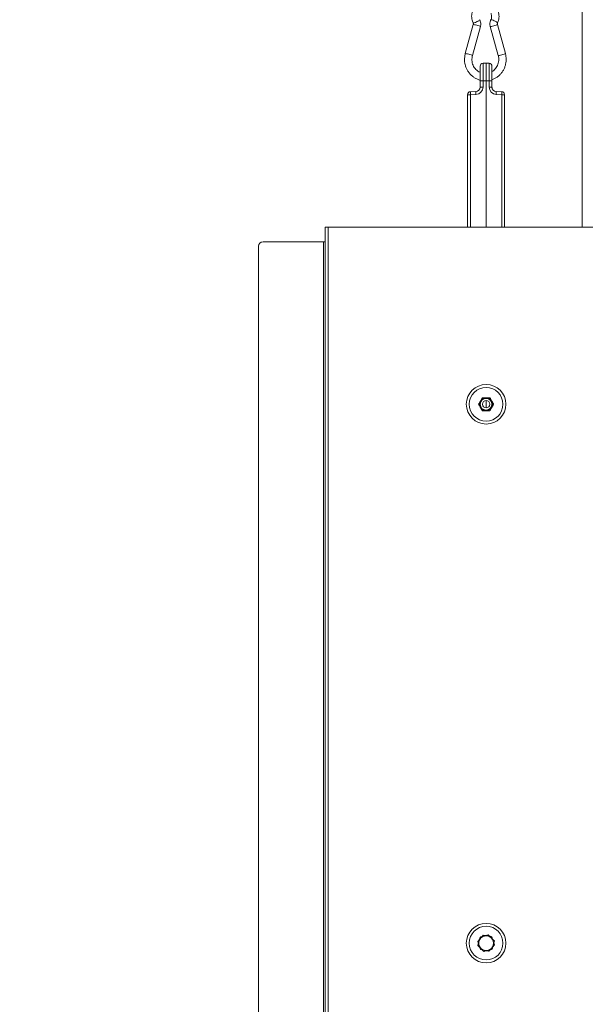
# Model space of a CAD drawing. Extents: x 3619 to 6108, y -1469 to 1459.
# Drawn here: x 5338 to 5721, y 317 to 984 of the extents above; entities that cross this region are included whole.
import ezdxf

# ---------------------------------------------------------------- set-up
doc = ezdxf.new("R2010")
doc.units = 0
doc.header["$LTSCALE"] = 5
doc.linetypes.add('HIDDEN', pattern=[1.905, 1.27, -0.635])
doc.layers.add('SLD-0', color=7, linetype='Continuous')
doc.styles.add('Brunner 2014', font='arial.ttf', dxfattribs={"height": 35})
doc.dimstyles.new('Brunner 2014', dxfattribs={"dimscale": 5, "dimtxt": 35, "dimasz": 5, "dimexe": 3.175, "dimexo": 0, "dimgap": 0.762, "dimtad": 1, "dimdec": 0, "dimrnd": 1e-08, "dimtxsty": 'Brunner 2014', "dimcen": 0.09, "dimdle": 10, "dimclrd": 7, "dimclre": 7, "dimclrt": 7, "dimadec": 1, "dimazin": 2, "dimtfac": 0.666667, "dimtdec": 0, "dimtmove": 0, "dimatfit": 3, "dimldrblk": 'Filled-1', "dimfxl": 1, "dimtolj": 1, "dimlwd": 5, "dimlwe": 5, "dimarcsym": 0})

# ---------------------------------------------------------------- blocks, each defined once
blk = doc.blocks.new('*D120')
at = {"layer": 'Defpoints', "color": 0, "lineweight": 5, "transparency": 16777216}
for p in [(5891.81, 385.73), (5508.81, 102.41), (5508.81, -181.72)]:
    blk.add_point(p, dxfattribs=at)
at = {"layer": 'SLD-0', "color": 7, "linetype": 'Continuous', "lineweight": 5, "transparency": 16777216}
for p, q in [((5891.81, 385.73), (5891.81, -197.6)), ((5508.81, 102.41), (5508.81, -197.6)), ((5866.81, -181.72), (5533.81, -181.72))]:
    blk.add_line(p, q, dxfattribs=at)
at = {"layer": 'SLD-0', "color": 7, "lineweight": 5, "transparency": 16777216}
for points in [[(5533.81, -177.56), (5533.81, -185.89), (5508.81, -181.72)], [(5866.81, -177.56), (5866.81, -185.89), (5891.81, -181.72)]]:
    blk.add_solid(points, dxfattribs=at)
at = {"layer": 'SLD-0', "color": 5, "lineweight": 15, "transparency": 16777216, "insert": (5667.2, -142.15), "char_height": 35, "attachment_point": 2, "style": 'Brunner 2014'}
blk.add_mtext('\\A1;383', dxfattribs=at)
blk = doc.blocks.new('Filled-1')
at = {"color": 0}
for p, q in [((0, 0), (-1, 0.167)), ((-1, 0.167), (-1, -0.167)), ((-1, 0), (0, 0)), ((-1, -0.167), (0, 0))]:
    blk.add_line(p, q, dxfattribs=at)
at = {"color": 0, "flags": 128}
blk.add_lwpolyline([(-1, -0.167), (0, 0), (-1, 0.167), (-1, -0.167)], dxfattribs=at)
at = {"color": 0}
blk.add_solid([(-1, -0.167), (0, 0), (-1, 0.167), (-1, -0.167)], dxfattribs=at)
blk = doc.blocks.new('*D121')
at = {"layer": 'Defpoints', "color": 0, "lineweight": 5, "transparency": 16777216}
for p in [(5891.81, 385.73), (5539.81, 29.31), (5539.81, -112.19)]:
    blk.add_point(p, dxfattribs=at)
at = {"layer": 'SLD-0', "color": 7, "linetype": 'Continuous', "lineweight": 5, "transparency": 16777216}
for p, q in [((5891.81, 385.73), (5891.81, -128.07)), ((5539.81, 29.31), (5539.81, -128.07)), ((5866.81, -112.19), (5564.81, -112.19))]:
    blk.add_line(p, q, dxfattribs=at)
at = {"layer": 'SLD-0', "color": 7, "lineweight": 5, "transparency": 16777216}
for points in [[(5564.81, -108.02), (5564.81, -116.36), (5539.81, -112.19)], [(5866.81, -108.02), (5866.81, -116.36), (5891.81, -112.19)]]:
    blk.add_solid(points, dxfattribs=at)
at = {"layer": 'SLD-0', "color": 5, "lineweight": 15, "transparency": 16777216, "insert": (5677.93, -72.62), "char_height": 35, "attachment_point": 2, "style": 'Brunner 2014'}
blk.add_mtext('\\A1;352', dxfattribs=at)
blk = doc.blocks.new('*D109')
at = {"layer": 'Defpoints', "color": 0, "lineweight": 5, "transparency": 16777216}
for p in [(5159.53, 385.83), (5264.81, 385.83), (5342.81, 89.81)]:
    blk.add_point(p, dxfattribs=at)
at = {"layer": 'SLD-0', "color": 7, "linetype": 'Continuous', "lineweight": 5, "transparency": 16777216}
for p, q in [((5264.81, 385.83), (5143.65, 385.83)), ((5159.53, 114.81), (5159.53, 360.83)), ((5342.81, 89.81), (5143.65, 89.81))]:
    blk.add_line(p, q, dxfattribs=at)
at = {"layer": 'SLD-0', "color": 7, "lineweight": 5, "transparency": 16777216}
for points in [[(5155.36, 360.83), (5163.69, 360.83), (5159.53, 385.83)], [(5155.36, 114.81), (5163.69, 114.81), (5159.53, 89.81)]]:
    blk.add_solid(points, dxfattribs=at)
at = {"layer": 'SLD-0', "color": 7, "lineweight": 15, "transparency": 16777216, "insert": (5119.98, 237.82), "char_height": 35, "attachment_point": 2, "rotation": 90, "style": 'Brunner 2014'}
blk.add_mtext('\\A1;296', dxfattribs=at)
blk = doc.blocks.new('*D125')
at = {"layer": 'Defpoints', "color": 0, "lineweight": 5, "transparency": 16777216}
for p in [(5089.62, 1078.07), (5351.08, 1078.07), (5342.82, 89.81)]:
    blk.add_point(p, dxfattribs=at)
at = {"layer": 'SLD-0', "color": 7, "linetype": 'Continuous', "lineweight": 5, "transparency": 16777216}
for p, q in [((5351.08, 1078.07), (5073.75, 1078.07)), ((5089.62, 114.81), (5089.62, 1053.07)), ((5342.82, 89.81), (5073.75, 89.81))]:
    blk.add_line(p, q, dxfattribs=at)
at = {"layer": 'SLD-0', "color": 7, "lineweight": 5, "transparency": 16777216}
for points in [[(5085.45, 1053.07), (5093.79, 1053.07), (5089.62, 1078.07)], [(5085.45, 114.81), (5093.79, 114.81), (5089.62, 89.81)]]:
    blk.add_solid(points, dxfattribs=at)
at = {"layer": 'SLD-0', "color": 7, "lineweight": 15, "transparency": 16777216, "insert": (5050.07, 568.89), "char_height": 35, "attachment_point": 2, "rotation": 90, "style": 'Brunner 2014'}
blk.add_mtext('\\A1;988', dxfattribs=at)
blk = doc.blocks.new('*D126')
at = {"layer": 'Defpoints', "color": 0, "linetype": 'HIDDEN', "lineweight": 5, "ltscale": 3, "transparency": 16777216}
for p in [(5001.84, 1221.49), (5545.82, 1221.49), (5343.33, 89.81)]:
    blk.add_point(p, dxfattribs=at)
at = {"layer": 'SLD-0', "color": 7, "linetype": 'Continuous', "lineweight": 5, "ltscale": 3, "transparency": 16777216}
for p, q in [((5545.82, 1221.49), (4985.96, 1221.49)), ((5001.84, 114.81), (5001.84, 1196.49)), ((5343.33, 89.81), (4985.96, 89.81))]:
    blk.add_line(p, q, dxfattribs=at)
at = {"layer": 'SLD-0', "color": 7, "linetype": 'HIDDEN', "lineweight": 5, "ltscale": 3, "transparency": 16777216}
for points in [[(4997.67, 1196.49), (5006, 1196.49), (5001.84, 1221.49)], [(4997.67, 114.81), (5006, 114.81), (5001.84, 89.81)]]:
    blk.add_solid(points, dxfattribs=at)
at = {"layer": 'SLD-0', "color": 1, "linetype": 'HIDDEN', "lineweight": 15, "ltscale": 3, "transparency": 16777216, "insert": (4962.26, 636.47), "char_height": 35, "attachment_point": 2, "rotation": 90, "style": 'Brunner 2014'}
blk.add_mtext('\\A1;1132', dxfattribs=at)
blk = doc.blocks.new('*D127')
at = {"layer": 'Defpoints', "color": 0, "linetype": 'HIDDEN', "lineweight": 5, "ltscale": 3, "transparency": 16777216}
for p in [(5545.82, 1221.49), (6091.75, 1221.49), (5826.82, 385.83)]:
    blk.add_point(p, dxfattribs=at)
at = {"layer": 'SLD-0', "color": 7, "linetype": 'Continuous', "lineweight": 5, "ltscale": 3, "transparency": 16777216}
for p, q in [((5545.82, 1221.49), (6107.62, 1221.49)), ((6091.75, 410.83), (6091.75, 1196.49)), ((5826.82, 385.83), (6107.62, 385.83))]:
    blk.add_line(p, q, dxfattribs=at)
at = {"layer": 'SLD-0', "color": 7, "linetype": 'HIDDEN', "lineweight": 5, "ltscale": 3, "transparency": 16777216}
for points in [[(6087.58, 1196.49), (6095.92, 1196.49), (6091.75, 1221.49)], [(6087.58, 410.83), (6095.92, 410.83), (6091.75, 385.83)]]:
    blk.add_solid(points, dxfattribs=at)
at = {"layer": 'SLD-0', "color": 7, "linetype": 'HIDDEN', "lineweight": 15, "ltscale": 3, "transparency": 16777216, "insert": (6052.18, 807.2), "char_height": 35, "attachment_point": 2, "rotation": 90, "style": 'Brunner 2014'}
blk.add_mtext('\\A1;836', dxfattribs=at)
blk = doc.blocks.new('*D128')
at = {"layer": 'Defpoints', "color": 0, "linetype": 'HIDDEN', "lineweight": 5, "transparency": 16777216}
for p in [(5452.32, 1357.06), (4920.32, 89.81), (5348.32, 89.81)]:
    blk.add_point(p, dxfattribs=at)
at = {"layer": 'SLD-0', "color": 7, "linetype": 'Continuous', "lineweight": 5, "transparency": 16777216}
for p, q in [((5452.32, 1357.06), (4904.45, 1357.06)), ((4920.32, 1332.06), (4920.32, 114.81)), ((5348.32, 89.81), (4904.45, 89.81))]:
    blk.add_line(p, q, dxfattribs=at)
at = {"layer": 'SLD-0', "color": 7, "linetype": 'HIDDEN', "lineweight": 5, "transparency": 16777216}
for points in [[(4916.16, 1332.06), (4924.49, 1332.06), (4920.32, 1357.06)], [(4916.16, 114.81), (4924.49, 114.81), (4920.32, 89.81)]]:
    blk.add_solid(points, dxfattribs=at)
at = {"layer": 'SLD-0', "color": 1, "linetype": 'HIDDEN', "lineweight": 15, "transparency": 16777216, "insert": (4880.77, 704.15), "char_height": 35, "attachment_point": 2, "rotation": 90, "style": 'Brunner 2014'}
blk.add_mtext('\\A1;1267', dxfattribs=at)

msp = doc.modelspace()

# ---------------------------------------------------------------- linework, layer by layer
at = {"linetype": 'Continuous', "lineweight": 15}
for p, q in [((5718.82, 843.08), (5718.82, 1018.58)), ((5645.14, 980.2), (5639.74, 960.59)), ((5644.56, 959.26), (5649.96, 978.87)), ((5656.63, 978.87), (5662.03, 959.26)), ((5666.85, 960.59), (5661.45, 980.2)), ((5651.71, 954.06), (5653.78, 954.13)), ((5651.71, 954.06), (5651.71, 942.13)), ((5653.78, 942.13), (5653.78, 954.13)), ((5653.78, 954.13), (5655.85, 954.06)), ((5655.85, 942.13), (5655.85, 954.06)), ((5649.78, 942.13), (5649.78, 952.06)), ((5657.78, 952.06), (5657.78, 942.13)), ((5649.78, 937.89), (5649.78, 942.13)), ((5651.71, 942.13), (5649.78, 942.13)), ((5651.71, 942.13), (5651.71, 937.89)), ((5653.78, 942.13), (5651.71, 942.13)), ((5653.78, 942.13), (5653.78, 843.08)), ((5655.85, 942.13), (5653.78, 942.13)), ((5655.85, 937.89), (5655.85, 942.13)), ((5657.78, 942.13), (5655.85, 942.13)), ((5657.78, 942.13), (5657.78, 937.89)), ((5643.21, 934.77), (5646.88, 934.89)), ((5651.71, 937.89), (5649.78, 937.89)), ((5657.78, 937.89), (5655.85, 937.89)), ((5660.67, 934.89), (5664.35, 934.77)), ((5641.28, 843.08), (5641.28, 932.77)), ((5643.21, 932.77), (5641.28, 932.77)), ((5646.88, 932.89), (5643.21, 932.77)), ((5643.21, 932.77), (5643.21, 843.08)), ((5664.35, 932.77), (5660.67, 932.89)), ((5666.28, 932.77), (5664.35, 932.77)), ((5664.35, 843.08), (5664.35, 932.77)), ((5666.28, 932.77), (5666.28, 843.08))]:
    msp.add_line(p, q, dxfattribs=at)
at = {"color": 7, "linetype": 'Continuous', "lineweight": 15}
for p, q in [((5544.81, 238.08), (5544.81, 843.08)), ((5546.81, 843.08), (5544.81, 843.08)), ((5546.81, 238.08), (5546.81, 843.08)), ((5726.81, 843.08), (5546.81, 843.08)), ((5499.81, 251.08), (5499.81, 830.08)), ((5543.81, 833.08), (5502.81, 833.08)), ((5544.81, 833.08), (5543.81, 833.08)), ((5543.81, 248.08), (5543.81, 833.08)), ((5653.78, 725.58), (5653.78, 720.58)), ((5649.28, 360.48), (5648.14, 359.18)), ((5651.93, 363.54), (5651.04, 362.51)), ((5653.63, 363.21), (5651.93, 363.54)), ((5655.3, 363.66), (5657.34, 361.62)), ((5658.16, 360.8), (5657.6, 362.44)), ((5648.14, 359.18), (5648.59, 357.89)), ((5648.24, 356.58), (5648.98, 359.37)), ((5649.46, 355.35), (5650.03, 353.72)), ((5650.03, 353.72), (5651.41, 353.45)), ((5652.33, 352.5), (5650.28, 354.54)), ((5655.7, 352.62), (5656.59, 353.65)), ((5658.35, 355.67), (5659.48, 356.98)), ((5659.39, 359.58), (5658.64, 356.79)), ((5659.48, 356.98), (5659.04, 358.27))]:
    msp.add_line(p, q, dxfattribs=at)
for centre, radius in [((5653.81, 723.08), 13.41), ((5653.81, 723.08), 11.41), ((5653.81, 723.08), 4.4), ((5653.81, 723.08), 3.96), ((5653.81, 723.08), 2.5), ((5653.81, 358.08), 13.41), ((5653.81, 358.08), 11.41)]:
    msp.add_circle(centre, radius, dxfattribs=at)
at = {"linetype": 'Continuous', "lineweight": 15}
for centre, radius, start, end in [((5644.38, 987.37), 6.06, 276.13354, 305.73334), ((5646.92, 985.6), 3.31, 287.64014, 321.76843), ((5656.06, 976.57), 7.06, 56.42466, 81.74078), ((5658.97, 979.31), 3.3, 38.19036, 72.38513), ((5644.56, 970.18), 10.04, 68.79079, 86.72292), ((5647.37, 974.69), 4.92, 58.34552, 80.41693), ((5655.68, 990.62), 11.79, 274.61505, 289.86816), ((5658.86, 984.43), 4.96, 279.6503, 301.55027), ((5639.16, 950.57), 10.03, 68.78922, 86.72546), ((5664.27, 964.78), 4.93, 279.59232, 301.64016), ((5641.98, 955.08), 4.91, 58.32392, 80.4309), ((5651.78, 952.06), 2, 92, 180), ((5655.78, 952.06), 2, 0, 88), ((5661.09, 971), 11.78, 274.60885, 289.8714), ((5643.28, 932.77), 2, 92, 180), ((5657.55, 933.77), 14.37, 176.0129, 183.9871), ((5661.22, 933.89), 14.37, 176.0129, 183.9871), ((5646.71, 937.89), 5, 272, 0), ((5646.78, 937.89), 3, 272, 0), ((5660.85, 937.89), 5, 180, 268), ((5660.78, 937.89), 3, 180, 268), ((5646.34, 933.89), 14.37, 356.0129, 3.9871), ((5650.01, 933.77), 14.37, 356.0129, 3.9871), ((5664.28, 932.77), 2, 0, 88)]:
    msp.add_arc(centre, radius, start, end, dxfattribs=at)
at = {"color": 7, "linetype": 'Continuous', "lineweight": 15}
for centre, radius, start, end in [((5502.81, 830.08), 3, 90, 180), ((5653.81, 358.08), 5, 105.08874, 165.08874), ((5653.81, 358.08), 5, 45.08874, 105.08874), ((5653.81, 358.08), 5, 345.08874, 45.08874), ((5653.81, 358.08), 5, 165.08874, 225.08874), ((5653.81, 358.08), 5, 225.08874, 285.08874), ((5653.81, 358.08), 5, 285.08874, 345.08874)]:
    msp.add_arc(centre, radius, start, end, dxfattribs=at)
at = {"linetype": 'Continuous', "lineweight": 15}
for points, knots in [([(5646.17, 991.65), (5645.94, 991.37), (5645.35, 990.64), (5644.69, 989.26), (5644.18, 987.61), (5643.98, 985.87), (5644.1, 984.13), (5644.47, 982.61), (5644.87, 981.71), (5645.03, 981.35)], [0, 0, 0, 0, 0.099638, 0.257239, 0.415159, 0.573363, 0.73179, 0.890346, 1, 1, 1, 1]), ([(5657.01, 987.75), (5657.12, 987.56), (5657.41, 987.03), (5657.58, 986.01), (5657.54, 984.85), (5657.3, 984.03), (5657.11, 983.63), (5657.08, 983.56)], [0, 0, 0, 0, 0.15148, 0.422053, 0.691144, 0.946684, 1, 1, 1, 1]), ([(5661.56, 981.35), (5661.7, 981.66), (5662.09, 982.51), (5662.46, 983.97), (5662.61, 985.71), (5662.44, 987.45), (5661.95, 989.12), (5661.43, 990.3), (5661.01, 990.86), (5660.94, 990.96)], [0, 0, 0, 0, 0.103727, 0.275241, 0.447089, 0.619165, 0.791359, 0.963547, 1, 1, 1, 1]), ([(5645.03, 981.35), (5645.06, 981.28), (5645.16, 981.06), (5645.22, 980.65), (5645.16, 980.34), (5645.14, 980.2)], [0, 0, 0, 0, 0.196361, 0.635836, 1, 1, 1, 1]), ([(5649.96, 978.87), (5650.03, 979.18), (5650.21, 979.95), (5650.21, 981.23), (5649.97, 982.51), (5649.65, 983.26), (5649.52, 983.56)], [0, 0, 0, 0, 0.195275, 0.493952, 0.793525, 1, 1, 1, 1]), ([(5657.08, 983.56), (5656.95, 983.27), (5656.63, 982.55), (5656.38, 981.29), (5656.38, 979.99), (5656.56, 979.2), (5656.63, 978.87)], [0, 0, 0, 0, 0.1956472, 0.4936131, 0.7925608, 1, 1, 1, 1]), ([(5661.45, 980.2), (5661.44, 980.28), (5661.38, 980.51), (5661.39, 980.92), (5661.51, 981.21), (5661.56, 981.35)], [0, 0, 0, 0, 0.195726, 0.623944, 1, 1, 1, 1]), ([(5639.74, 960.59), (5639.64, 960.19), (5639.37, 959.1), (5639.17, 957.27), (5639.23, 955.12), (5639.6, 953), (5640.27, 950.96), (5641.23, 949.04), (5642.45, 947.29), (5643.91, 945.75), (5645.58, 944.44), (5647.41, 943.42), (5648.83, 942.81), (5649.65, 942.65), (5649.78, 942.62)], [0, 0, 0, 0, 0.053192, 0.146105, 0.239112, 0.332154, 0.425202, 0.518227, 0.611204, 0.704106, 0.796914, 0.889614, 0.982202, 1, 1, 1, 1]), ([(5657.78, 942.9), (5658.37, 943.13), (5659.61, 943.6), (5661.34, 944.67), (5662.96, 946.01), (5664.38, 947.59), (5665.55, 949.37), (5666.46, 951.3), (5667.07, 953.36), (5667.39, 955.48), (5667.4, 957.63), (5667.17, 959.34), (5666.92, 960.31), (5666.85, 960.59)], [0, 0, 0, 0, 0.087417, 0.184108, 0.280876, 0.377742, 0.474718, 0.571803, 0.668992, 0.766268, 0.863613, 0.961004, 1, 1, 1, 1]), ([(5649.78, 947.89), (5649.73, 947.91), (5649.15, 948.11), (5648.15, 948.76), (5646.85, 949.85), (5645.79, 951.19), (5644.96, 952.7), (5644.42, 954.35), (5644.17, 956.06), (5644.21, 957.73), (5644.45, 958.77), (5644.56, 959.26)], [0, 0, 0, 0, 0.012756, 0.139316, 0.265539, 0.391373, 0.516826, 0.641952, 0.766827, 0.89154, 1, 1, 1, 1]), ([(5662.03, 959.26), (5662.1, 959), (5662.3, 958.18), (5662.43, 956.75), (5662.31, 955.03), (5661.88, 953.35), (5661.17, 951.79), (5660.2, 950.39), (5659.07, 949.22), (5658.19, 948.65), (5657.78, 948.39)], [0, 0, 0, 0, 0.064227, 0.200054, 0.335927, 0.471743, 0.607592, 0.74359, 0.879855, 1, 1, 1, 1]), ([(5657.81, 937.44), (5657.81, 937.43), (5657.82, 937.39), (5657.8, 937.59), (5657.79, 937.71)], [0, 0, 0, 0, 0.385351, 1, 1, 1, 1])]:
    msp.add_open_spline(points, degree=3, knots=knots, dxfattribs=at)
at = {"color": 7, "linetype": 'Continuous', "lineweight": 15}
for points, knots in [([(5650, 725.28), (5650.13, 725.49), (5650.45, 726.06), (5650.88, 726.81), (5651.16, 727.28), (5651.27, 727.48)], [0, 0, 0, 0, 0.259116, 0.686771, 1, 1, 1, 1]), ([(5651.27, 727.48), (5651.38, 727.48), (5651.85, 727.48), (5652.63, 727.48), (5653.44, 727.48), (5653.77, 727.48), (5653.81, 727.48)], [0, 0, 0, 0, 0.147846, 0.646523, 0.959224, 1, 1, 1, 1]), ([(5653.81, 727.48), (5654.07, 727.48), (5654.74, 727.48), (5655.6, 727.48), (5656.13, 727.48), (5656.35, 727.48)], [0, 0, 0, 0, 0.272187, 0.699107, 1, 1, 1, 1]), ([(5656.35, 727.48), (5656.58, 727.09), (5656.93, 726.48), (5657.4, 725.67), (5657.59, 725.34), (5657.62, 725.28)], [0, 0, 0, 0, 0.59918, 0.927946, 1, 1, 1, 1]), ([(5648.73, 723.08), (5648.96, 723.47), (5649.31, 724.08), (5649.78, 724.89), (5649.97, 725.22), (5650, 725.28)], [0, 0, 0, 0, 0.59918, 0.927946, 1, 1, 1, 1]), ([(5650, 720.88), (5649.88, 721.09), (5649.55, 721.66), (5649.12, 722.41), (5648.85, 722.88), (5648.73, 723.08)], [0, 0, 0, 0, 0.259116, 0.686771, 1, 1, 1, 1]), ([(5651.27, 718.68), (5651.05, 719.07), (5650.7, 719.68), (5650.23, 720.49), (5650.04, 720.82), (5650, 720.88)], [0, 0, 0, 0, 0.59918, 0.927946, 1, 1, 1, 1]), ([(5657.62, 720.88), (5657.5, 720.66), (5657.17, 720.1), (5656.74, 719.35), (5656.47, 718.88), (5656.35, 718.68)], [0, 0, 0, 0, 0.259116, 0.686771, 1, 1, 1, 1]), ([(5657.62, 725.28), (5657.75, 725.06), (5658.07, 724.5), (5658.5, 723.75), (5658.78, 723.28), (5658.89, 723.08)], [0, 0, 0, 0, 0.259116, 0.686771, 1, 1, 1, 1]), ([(5658.89, 723.08), (5658.67, 722.69), (5658.32, 722.08), (5657.85, 721.27), (5657.66, 720.94), (5657.62, 720.88)], [0, 0, 0, 0, 0.59918, 0.927946, 1, 1, 1, 1]), ([(5653.81, 718.68), (5653.77, 718.68), (5653.44, 718.68), (5652.63, 718.68), (5651.85, 718.68), (5651.38, 718.68), (5651.27, 718.68)], [0, 0, 0, 0, 0.040776, 0.353477, 0.852154, 1, 1, 1, 1]), ([(5656.35, 718.68), (5656.13, 718.68), (5655.6, 718.68), (5654.74, 718.68), (5654.07, 718.68), (5653.81, 718.68)], [0, 0, 0, 0, 0.300893, 0.727813, 1, 1, 1, 1]), ([(5648.98, 359.37), (5649, 359.43), (5649.25, 360.37), (5649.49, 361.3), (5649.72, 362.15)], [0, 0, 0, 0, 0.070201, 1, 1, 1, 1]), ([(5649.72, 362.15), (5649.9, 362.2), (5650.81, 362.45), (5651.75, 362.7), (5652.51, 362.91)], [0, 0, 0, 0, 0.198275, 1, 1, 1, 1]), ([(5652.51, 362.91), (5652.72, 362.96), (5653.66, 363.22), (5654.58, 363.46), (5655.3, 363.66)], [0, 0, 0, 0, 0.221869, 1, 1, 1, 1]), ([(5657.6, 362.44), (5657.36, 362.48), (5656.93, 362.57), (5656.47, 362.66), (5656.26, 362.7)], [0, 0, 0, 0, 0.532051, 1, 1, 1, 1]), ([(5657.34, 361.62), (5657.39, 361.57), (5658.08, 360.88), (5658.76, 360.21), (5659.39, 359.58)], [0, 0, 0, 0, 0.070201, 1, 1, 1, 1]), ([(5650.28, 354.54), (5650.23, 354.59), (5649.54, 355.27), (5648.87, 355.95), (5648.24, 356.58)], [0, 0, 0, 0, 0.070201, 1, 1, 1, 1]), ([(5657.9, 354), (5657.19, 353.81), (5656.27, 353.56), (5655.32, 353.31), (5655.11, 353.25)], [0, 0, 0, 0, 0.778131, 1, 1, 1, 1]), ([(5658.64, 356.79), (5658.63, 356.73), (5658.38, 355.78), (5658.13, 354.86), (5657.9, 354)], [0, 0, 0, 0, 0.070201, 1, 1, 1, 1]), ([(5655.11, 353.25), (5654.36, 353.05), (5653.41, 352.79), (5652.51, 352.55), (5652.33, 352.5)], [0, 0, 0, 0, 0.801725, 1, 1, 1, 1]), ([(5654, 352.95), (5654.33, 352.89), (5654.91, 352.77), (5655.46, 352.67), (5655.7, 352.62)], [0, 0, 0, 0, 0.580355, 1, 1, 1, 1])]:
    msp.add_open_spline(points, degree=3, knots=knots, dxfattribs=at)

# ---------------------------------------------------------------- dimensions: what is measured, and where the dimension line sits
at = {"layer": 'SLD-0', "linetype": 'HIDDEN', "lineweight": 15}
dim = msp.add_linear_dim(base=(4920.32, 89.81), p1=(5452.32, 1357.06), p2=(5348.32, 89.81), angle=90, dimstyle='Brunner 2014', override={"dimclrt": 1}, dxfattribs=at)
dim.commit()
dim.dimension.update_dxf_attribs({"geometry": '*D128', "text_midpoint": (4920.32, 704.15), "dimtype": 160})
at = {"layer": 'SLD-0', "color": 0, "linetype": 'HIDDEN', "lineweight": 15, "ltscale": 3}
dim = msp.add_linear_dim(base=(5001.84, 1221.49), p1=(5343.33, 89.81), p2=(5545.82, 1221.49), angle=90, dimstyle='Brunner 2014', override={"dimclrt": 1}, dxfattribs=at)
dim.commit()
dim.dimension.update_dxf_attribs({"geometry": '*D126', "text_midpoint": (5001.84, 636.47), "dimtype": 160})
dim = msp.add_linear_dim(base=(6091.75, 1221.49), p1=(5826.82, 385.83), p2=(5545.82, 1221.49), angle=90, dimstyle='Brunner 2014', dxfattribs=at)
dim.commit()
dim.dimension.update_dxf_attribs({"geometry": '*D127', "text_midpoint": (6091.75, 807.2), "dimtype": 160})
at = {"layer": 'SLD-0', "lineweight": 15}
for base, p1, p2, picture, middle in [((5089.62, 1078.07), (5342.82, 89.81), (5351.08, 1078.07), '*D125', (5089.62, 568.89)), ((5159.53, 385.83), (5342.81, 89.81), (5264.81, 385.83), '*D109', (5159.53, 237.82))]:
    dim = msp.add_linear_dim(base=base, p1=p1, p2=p2, angle=90, dimstyle='Brunner 2014', dxfattribs=at)
    dim.commit()
    dim.dimension.update_dxf_attribs({"geometry": picture, "text_midpoint": middle, "dimtype": 160})
for base, p2, picture, middle in [((5508.81, -181.72), (5508.81, 102.41), '*D120', (5667.2, -181.72)), ((5539.81, -112.19), (5539.81, 29.31), '*D121', (5677.93, -112.19))]:
    dim = msp.add_linear_dim(base=base, p1=(5891.81, 385.73), p2=p2, dimstyle='Brunner 2014', override={"dimclrt": 5}, dxfattribs=at)
    dim.commit()
    dim.dimension.update_dxf_attribs({"geometry": picture, "text_midpoint": middle, "dimtype": 160})

doc.saveas('drawing.dxf')
